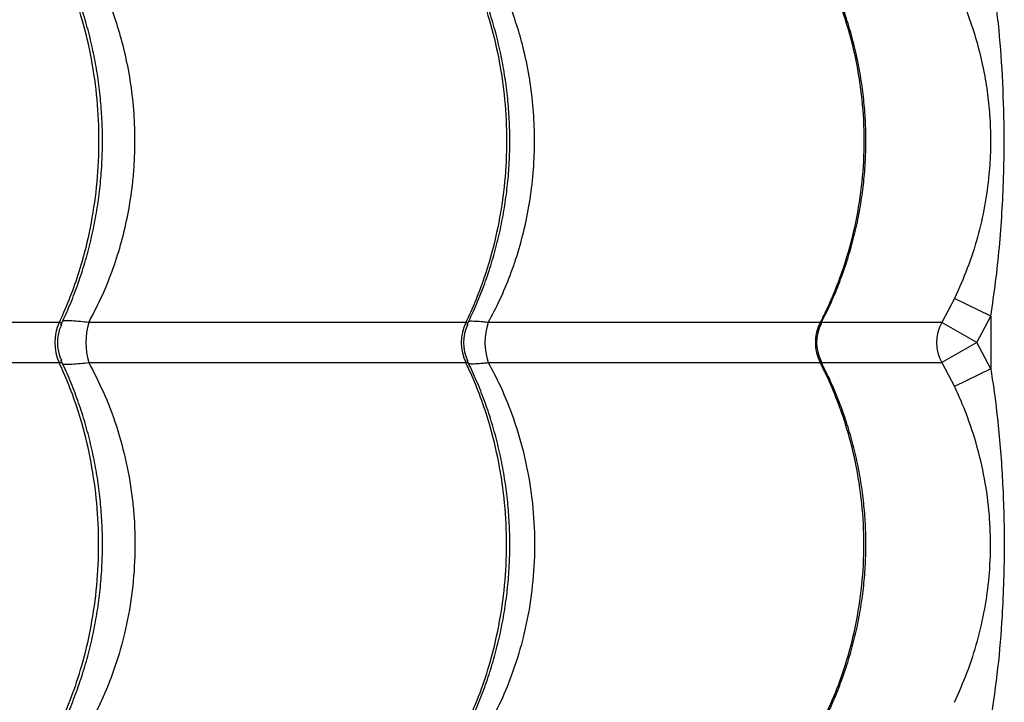
# Model space of a CAD drawing. Units: metres. Extents: x 0.0006 to 0.0847, y 0.0021 to 0.0981.
# Drawn here: x 0.0449 to 0.0461, y 0.0449 to 0.0457 of the extents above; entities that cross this region are included whole.
import ezdxf

# ---------------------------------------------------------------- set-up
doc = ezdxf.new("R2010")
doc.units = ezdxf.units.M

msp = doc.modelspace()

# ---------------------------------------------------------------- linework, layer by layer
at = {"color": 7, "linetype": 'Continuous', "lineweight": 25}
for p, q in [((0.0460174461937952, 0.04537714816411391), (0.04600197624112475, 0.04534760431553733)), ((0.04606254429644491, 0.04535560730947241), (0.0460174461937952, 0.04537714816411391)), ((0.04490824259098791, 0.04534760431553733), (0.0444201581468432, 0.04534760431553734)), ((0.04541202511863338, 0.04534760431553733), (0.04494480052687107, 0.04534760431553733)), ((0.0458511070613279, 0.04534760431553733), (0.04543997053041075, 0.04534760431553733)), ((0.04600197624112475, 0.04534760431553733), (0.0458524874558932, 0.04534760431553733)), ((0.04604537266104302, 0.04532281092710758), (0.04600197624112475, 0.04534760431553733)), ((0.04604537266104302, 0.04532281092710758), (0.04606254429644491, 0.04535560730947241)), ((0.04606254429644491, 0.04535560730947241), (0.04606254429644491, 0.04529001454474275)), ((0.04604537266104302, 0.04532281092710758), (0.04600197624112475, 0.04529801753867783)), ((0.04606254429644491, 0.04529001454474275), (0.04604537266104302, 0.04532281092710758)), ((0.0444201581468432, 0.04529801753867784), (0.04490824259098791, 0.04529801753867783)), ((0.04494480052687107, 0.04529801753867783), (0.04541202511863339, 0.04529801753867783)), ((0.04543997053041073, 0.04529801753867783), (0.04585110706132792, 0.04529801753867783)), ((0.04585274352488297, 0.04529801753867783), (0.04600197624112475, 0.04529801753867783)), ((0.04600197624112475, 0.04529801753867783), (0.0460174461937952, 0.04526847369010124)), ((0.04606254429644491, 0.04529001454474275), (0.0460174461937952, 0.04526847369010124))]:
    msp.add_line(p, q, dxfattribs=at)
for centre, radius, start, end in [((0.04496306787077742, 0.04532281092710758), 6.017078538482541e-05, 155.6663051433659, 204.3336948566349), ((0.04503215276008415, 0.04532281092710758), 9.080266932827167e-05, 164.1543433978069, 195.8456566021939), ((0.04546493275785515, 0.04532281092710758), 5.842884902040008e-05, 154.891440307626, 205.1085596923777), ((0.04551258376238506, 0.04532281092710756), 7.672935271188793e-05, 161.1478119850923, 198.8521880148708), ((0.0458999630370762, 0.04532281092710758), 5.478702835659237e-05, 153.0931570065298, 206.9068429934905), ((0.04589677146883141, 0.04532281092710708), 5.000000268544712e-05, 152.4044232702732, 207.4042202897492), ((0.04604542259413909, 0.04532281092710758), 5.002297172375782e-05, 150.2880348880667, 209.7119651119341), ((0.04495604161411337, 0.04532281092710758), 5.000000133680975e-05, 154.3244669384999, 205.6776620917554), ((0.04545917186950506, 0.04532281092711039), 5.000001974677002e-05, 153.8561720056359, 206.3118935723784)]:
    msp.add_arc(centre, radius, start, end, dxfattribs=at)
for points, knots in [([(0.04490824259098791, 0.04579801753867784), (0.04491356507294195, 0.04578590103110927), (0.04492421003653748, 0.04576166801668368), (0.04493768225696998, 0.04572025485045168), (0.0449485661575057, 0.04567427340563653), (0.04495557515392293, 0.04562385970615195), (0.04495798895871154, 0.04557280732793201), (0.04495557761714682, 0.04552174627374785), (0.04494854851613957, 0.04547133297875839), (0.0449382529067304, 0.04542757071328754), (0.04492628971832969, 0.0453905583355343), (0.04491654544926958, 0.04536575985245662), (0.04491012140537973, 0.04535171264581326), (0.04490824259098791, 0.04534760431553734)], [0, 0, 0, 0, 0.0875109640423217, 0.1750219229455419, 0.2832288219383087, 0.3917805924443827, 0.499987474912619, 0.6082218429822581, 0.7168013640579057, 0.8250357486730532, 0.8975339564496542, 0.9700321665609193, 0.9999999999999999, 0.9999999999999999, 0.9999999999999999, 0.9999999999999999]), ([(0.04491029786181397, 0.0453444863565453), (0.04491359147906089, 0.0453515003526155), (0.04492058501045237, 0.04536639358337646), (0.04492984751523336, 0.04539006628186113), (0.04493835565063458, 0.04541518912544183), (0.04494558622163772, 0.04544085016229293), (0.04495154319891028, 0.0454669119049038), (0.04495619253729811, 0.04549327036010484), (0.04495951967519463, 0.04551981694814102), (0.04496151351140977, 0.04554645063767197), (0.0449621684815919, 0.0455730304549289), (0.04496149333297708, 0.0455994610621763), (0.04495951981217042, 0.04562573316943225), (0.04495625650933016, 0.04565188399242411), (0.04495170009818307, 0.04567790395119984), (0.04494585521027621, 0.045703695760128), (0.04493874268038884, 0.045729163592481), (0.04493035019622835, 0.04575417935538452), (0.04492098479608044, 0.04577829277062866), (0.04491382410336191, 0.04579365076298423), (0.0449103339391797, 0.0458011363397206)], [0, 0, 0, 0, 0.05045939407063587, 0.1071434019111362, 0.1638129727698087, 0.220402253133101, 0.2768556437547667, 0.3331288430938826, 0.3891914081812536, 0.4450286623778086, 0.5006428723193641, 0.5557650476774885, 0.6106745662373381, 0.6658906616610728, 0.7214178002720409, 0.7772470651274249, 0.8333544068374766, 0.8897019818502306, 0.9462400905265274, 1, 1, 1, 1]), ([(0.04494480052687107, 0.04534760431553733), (0.0449509480966372, 0.04535936532740259), (0.04496232282071978, 0.04538112648994137), (0.04497561270192398, 0.04541494909879824), (0.04498609137647712, 0.04544823492891244), (0.04499409371602296, 0.04548282687586647), (0.04499880364009932, 0.04551359623228737), (0.04500163247098121, 0.04554447531117674), (0.04500261179531479, 0.04557536864536839), (0.04500108769694298, 0.0456113728853326), (0.04499679549828277, 0.04564745728262053), (0.04499005512685986, 0.04568152771563208), (0.04498141403125668, 0.04571306883381766), (0.04497124685266187, 0.04574226070156559), (0.04495922769951007, 0.04577078088379169), (0.04494960961937038, 0.04578893858772905), (0.04494480052687108, 0.04579801753867783)], [0, 0, 0, 0, 0.08663165540156488, 0.1602928009762831, 0.2339522595551041, 0.3098291250068189, 0.3857049142336672, 0.4305678309816755, 0.5053527994713768, 0.5801377967195052, 0.6573193537975702, 0.7345018655931828, 0.800113750196979, 0.8657265773647562, 0.9328625567397643, 1, 1, 1, 1]), ([(0.0454120251186334, 0.04579801753867783), (0.04541751910802105, 0.04578590103110926), (0.04542850708647372, 0.04576166801668368), (0.04544241340425256, 0.04572025485045168), (0.04545364799514385, 0.04567427340563652), (0.0454608828226568, 0.04562385970615194), (0.04546337439840065, 0.04557280732793201), (0.04546088536528575, 0.04552174627374784), (0.04545362978521666, 0.04547133297875838), (0.04544300244138571, 0.04542757071328754), (0.04543065377813793, 0.04539055833553429), (0.04542059552367012, 0.04536575985245662), (0.04541396447491054, 0.04535171264581326), (0.04541202511863338, 0.04534760431553733)], [0, 0, 0, 0, 0.08751096404230914, 0.1750219229455273, 0.2832288219382962, 0.3917805924443721, 0.4999874749126082, 0.6082218429822468, 0.7168013640578943, 0.8250357486730407, 0.8975339564496467, 0.970032166560919, 1, 1, 1, 1]), ([(0.04541364912528865, 0.04534503102418259), (0.04541689235262718, 0.04535172110940224), (0.04542395218722762, 0.04536628404014487), (0.04543337516010029, 0.04538961157435428), (0.04544216688638805, 0.04541471593188096), (0.04544964115877638, 0.04544036347318835), (0.04545580495082573, 0.04546641433019417), (0.04546062186946164, 0.04549276493872083), (0.04546407681978169, 0.04551930630795532), (0.04546615801966864, 0.04554593711801059), (0.0454668596669516, 0.04557251766207372), (0.04546619016755533, 0.04559894908887595), (0.04546418223263368, 0.04562522177854612), (0.04546084550996202, 0.04565137123546768), (0.04545617641986041, 0.04567739102597949), (0.04545017980241273, 0.04570318380531185), (0.04544287733376435, 0.04572865374899213), (0.04543425624114696, 0.04575367258618406), (0.04542464660072654, 0.04577775819121427), (0.04541730197818626, 0.04579308906517305), (0.04541372983903404, 0.04580054540684418)], [0, 0, 0, 0, 0.04828479935195445, 0.1051060137200109, 0.1619168997819366, 0.218650389873899, 0.2752504949879312, 0.331672334135537, 0.3878847441717077, 0.4438722329867978, 0.4996362342411537, 0.5549166030402807, 0.6099626324644885, 0.665314981372729, 0.7209779985066225, 0.7769426833938637, 0.8331848827473555, 0.8896666377970416, 0.9463381377654874, 1, 1, 1, 1]), ([(0.04543997053041075, 0.04534760431553733), (0.04544492207180718, 0.04535701021394941), (0.04545485405936437, 0.04537587691797414), (0.04546760225429129, 0.04540653851125316), (0.04547856510597626, 0.04543908106194786), (0.04548734650271977, 0.04547377967818697), (0.04549353341826484, 0.04550955375296648), (0.04549695463069635, 0.04554569757377296), (0.04549761807128147, 0.04558157401347269), (0.04549564911046224, 0.04561727502410072), (0.04549095218673369, 0.04565300262386873), (0.04548394979440115, 0.04568632984220916), (0.04547527150731512, 0.04571681765487092), (0.04546536270417091, 0.04574465881630826), (0.04545376845541692, 0.04577190095542702), (0.04544456985794276, 0.04578931197459235), (0.04543997053041074, 0.04579801753867783)], [0, 0, 0, 0, 0.06911604792964975, 0.1386355627629283, 0.2138307023832633, 0.2890248409932925, 0.3664673408196232, 0.4439093158600876, 0.5184225630716986, 0.5929358723397323, 0.6696625655528822, 0.746389901515792, 0.8091613887647923, 0.8719334014431159, 0.9359662998266107, 1, 1, 1, 1]), ([(0.04585110706132792, 0.04579801753867783), (0.04585699999047994, 0.04578590103110926), (0.04586878584843791, 0.04576166801668367), (0.04588370190349882, 0.04572025485045167), (0.04589575221940444, 0.04567427340563653), (0.04590351234038184, 0.04562385970615193), (0.04590618481413934, 0.045572807327932), (0.0459035150677244, 0.04552174627374784), (0.04589573268692481, 0.04547133297875838), (0.04588433371082922, 0.04542757071328753), (0.04587108840888422, 0.0453905583355343), (0.04586029980184703, 0.04536575985245662), (0.04585318724294751, 0.04535171264581325), (0.0458511070613279, 0.04534760431553733)], [0, 0, 0, 0, 0.0875109640423097, 0.1750219229455294, 0.2832288219382973, 0.391780592444371, 0.4999874749126068, 0.6082218429822357, 0.7168013640578922, 0.8250357486730305, 0.8975339564496447, 0.9700321665609225, 1, 1, 1, 1]), ([(0.04585228596521258, 0.04534725425166026), (0.04585521721385826, 0.04535289543664736), (0.04586223220400527, 0.04536639577793036), (0.04587184762497314, 0.04538861628013444), (0.04588129981029975, 0.04541367328567312), (0.04588933812588859, 0.04543928558060064), (0.04589598227756311, 0.04546530529344825), (0.04590118912644926, 0.04549163076278422), (0.04590494287578231, 0.04551815201081288), (0.04590723018203268, 0.04554476727515672), (0.04590804482851146, 0.04557133991767658), (0.0459073944451061, 0.04559776364739223), (0.045905313864085, 0.04562402804483096), (0.04590181530858339, 0.04565016496064365), (0.04589689457822538, 0.04567617504023671), (0.04589055696299649, 0.04570196141432118), (0.04588282548754622, 0.04572742823393763), (0.045873687795753, 0.04575244802500963), (0.04586345134919429, 0.04577663146071912), (0.04585560726864444, 0.04579205891550829), (0.04585176827832198, 0.04579960930325091)], [0, 0, 0, 0, 0.0410673783686864, 0.09828141159050174, 0.1554889564005544, 0.2126219301864837, 0.269623817882734, 0.3264488041712232, 0.3830644948712831, 0.4394539814441282, 0.4956172038782041, 0.5513147014859938, 0.6067295523650066, 0.6624490273804202, 0.7184797189268304, 0.7748129568573182, 0.8314248446718502, 0.8882776271750494, 0.9453216848869671, 1, 1, 1, 1]), ([(0.04606254429644491, 0.04535560730947241), (0.04606464340141195, 0.04536972488960191), (0.04606884193808063, 0.04539796224732238), (0.04607484648333002, 0.04545482304255757), (0.04607884853242808, 0.04552014749511699), (0.04607948114573861, 0.04559400216192203), (0.04607696228570445, 0.04566060002821746), (0.0460717162452281, 0.04572602821625207), (0.04606560409262091, 0.04576866846793184), (0.04606254429644491, 0.04579001454474275)], [0, 0, 0, 0, 0.09813455220834984, 0.1962843794778284, 0.3934103770597941, 0.5483580425387629, 0.7038330941744205, 0.8517362991174485, 1, 1, 1, 1]), ([(0.04601744619379521, 0.04576847369010124), (0.0460216285677565, 0.04575928097523955), (0.04602999563782829, 0.04574089044151172), (0.04604028377488461, 0.04571227211105348), (0.04604881198473737, 0.04568296585920111), (0.04605529419046487, 0.04565318447139671), (0.04605972674705221, 0.04562320842960268), (0.04606215269231562, 0.04559282464692147), (0.0460624728441892, 0.04556194724825097), (0.04606046318667179, 0.04552801857637151), (0.04605540233702547, 0.04549169735862606), (0.04604643915756374, 0.04545295080705346), (0.04603416551217828, 0.04541455537402959), (0.04602301727308184, 0.04538961269930353), (0.0460174461937952, 0.04537714816411391)], [0, 0, 0, 0, 0.07447495315304782, 0.1489912564946146, 0.2252483046320542, 0.3015076970198139, 0.3758343461319236, 0.4501378293374591, 0.5267016135340358, 0.6032752565649117, 0.7009057235293333, 0.7985743318261671, 0.8993420971640604, 1, 1, 1, 1]), ([(0.04491083714031401, 0.0453442651425527), (0.04491087466707742, 0.04534431438108007), (0.04491151534339884, 0.04534515500669531), (0.04491150072883426, 0.04534605048772303), (0.04491097591912126, 0.04534712856142648), (0.04490989217871267, 0.04534758118732219), (0.04490861257086654, 0.04534759912819621), (0.04490824259098791, 0.04534760431553733)], [0, 0, 0, 0, 0.02341098765499213, 0.3996844940684444, 0.5723121152636255, 0.8763403083484257, 1, 1, 1, 1]), ([(0.04494480052687107, 0.04534760431553733), (0.04494133575320843, 0.04534802039870575), (0.04493395316728682, 0.04534890697025138), (0.0449241718780439, 0.04534959424586296), (0.0449175011557671, 0.04534962958696234), (0.04491367757019347, 0.04534951927528854), (0.04491272479556781, 0.04534937829665915), (0.04491251896340685, 0.04534934784041571)], [0, 0, 0, 0, 0.2612297239016494, 0.5566166998942964, 0.8519961046752681, 0.9680260569649766, 1, 1, 1, 1]), ([(0.04541416608438904, 0.04534478075271928), (0.04541443331334596, 0.04534532065774152), (0.04541485305620717, 0.04534616869936624), (0.04541446568106614, 0.0453471188005635), (0.04541356007956229, 0.04534758224730952), (0.04541236938929548, 0.04534759936593682), (0.04541202511863338, 0.04534760431553733)], [0, 0, 0, 0, 0.3350418795829847, 0.5262582272999905, 0.8630245007508086, 1, 1, 1, 1]), ([(0.04543997053041075, 0.04534760431553733), (0.04543774498229042, 0.04534785475927944), (0.04543190132495487, 0.04534851235342324), (0.04542391885514953, 0.04534900844733279), (0.04541789618548904, 0.04534917104818682), (0.04541578494790116, 0.04534889272516966), (0.0454154510220138, 0.04534884870394675)], [0, 0, 0, 0, 0.2194504771467468, 0.5762146317368655, 0.9329715869207355, 1, 1, 1, 1]), ([(0.04585231311294556, 0.04534588242916846), (0.04585242589065623, 0.04534602394792841), (0.04585277634871005, 0.04534646371912872), (0.04585276931275102, 0.04534710196520805), (0.04585231304360576, 0.04534758407555602), (0.04585137754659528, 0.0453475997759874), (0.0458511070613279, 0.04534760431553733)], [0, 0, 0, 0, 0.1200637594947226, 0.3730995356843186, 0.8187409069086488, 0.9999999999999999, 0.9999999999999999, 0.9999999999999999, 0.9999999999999999]), ([(0.04490824259098791, 0.04529801753867783), (0.04490898862655601, 0.04529805842516901), (0.04491019825771775, 0.04529812471902406), (0.04491146526689641, 0.04529892149077362), (0.04491137464098016, 0.04530006099381333), (0.04491107389767295, 0.04530105070438115), (0.04491088140635629, 0.04530129919652544), (0.04491084618191118, 0.04530134466869554)], [0, 0, 0, 0, 0.2646938710753955, 0.4291778682750185, 0.8822127879266757, 0.9784458371545905, 1, 1, 1, 1]), ([(0.0449082425909879, 0.04484760431553733), (0.04491356507294194, 0.04485972082310589), (0.04492421003653747, 0.04488395383753149), (0.04493768225696997, 0.04492536700376349), (0.04494856615750568, 0.04497134844857864), (0.04495557515392293, 0.04502176214806322), (0.04495798895871154, 0.04507281452628315), (0.04495557761714682, 0.04512387558046733), (0.04494854851613957, 0.04517428887545679), (0.0449382529067304, 0.04521805114092763), (0.0449262897183297, 0.04525506351868087), (0.04491654544926958, 0.04527986200175854), (0.04491012140537974, 0.04529390920840191), (0.04490824259098791, 0.04529801753867784)], [0, 0, 0, 0, 0.08751096404230788, 0.1750219229455287, 0.2832288219382986, 0.391780592444374, 0.4999874749126114, 0.6082218429822507, 0.7168013640579093, 0.8250357486730563, 0.8975339564496576, 0.9700321665609255, 1, 1, 1, 1]), ([(0.0449102981948958, 0.04484448634590425), (0.04491359374198663, 0.04485150494204672), (0.04492058900880867, 0.0448664029093279), (0.04492985277716696, 0.04489008057412405), (0.04493836017599611, 0.04491520376974539), (0.04494559002507783, 0.04494086506761105), (0.04495154625458041, 0.04496692701325164), (0.0449561948358821, 0.04499328560696855), (0.04495952120800047, 0.04501983227385936), (0.04496151427486766, 0.04504646598485978), (0.04496216847277798, 0.04507304572077901), (0.04496149256729689, 0.04509947623922435), (0.04495951830542125, 0.0451257482545154), (0.04495625425614416, 0.04515189902823471), (0.04495169710181886, 0.04517791888470683), (0.04494585147379487, 0.04520371053292407), (0.04493873822175683, 0.04522917815043373), (0.04493034499476919, 0.04525419361362776), (0.04492098081529008, 0.04527830209338193), (0.04491382181835886, 0.04529365536141779), (0.04491033355375108, 0.04530113633424369)], [0, 0, 0, 0, 0.05049163028697635, 0.107175657456187, 0.1638451958718481, 0.2204344090862466, 0.2768877035202922, 0.3331607849397353, 0.3892232189755482, 0.4450603384872535, 0.5006744163396184, 0.5557961648413106, 0.6107058526073299, 0.6659221229186311, 0.721449435782385, 0.7772788652657682, 0.8333863535941008, 0.8897340497724648, 0.9462722480093883, 1, 1, 1, 1]), ([(0.04491253849068534, 0.0452962713434443), (0.04491273808589578, 0.04529624186492347), (0.04491368506078568, 0.04529610200475871), (0.04491750222505282, 0.04529599261146229), (0.04492417149289796, 0.04529602748437143), (0.04493395325069825, 0.04529671491081442), (0.04494133577985102, 0.04529760146408583), (0.04494480052687107, 0.04529801753867783)], [0, 0, 0, 0, 0.03101757188722517, 0.1471621571437207, 0.4428333849993362, 0.7385121915467728, 1, 1, 1, 1]), ([(0.04494480052687107, 0.04529801753867783), (0.04495094377836337, 0.04528625414448275), (0.04496414699632571, 0.04526097198604769), (0.04497982097596717, 0.04521924997706506), (0.04499213493767971, 0.04517393856099207), (0.0449984617131465, 0.04513576139206214), (0.04500201694636571, 0.04509698357648324), (0.04500270927025158, 0.04505758330891491), (0.04499874207979079, 0.0450094634802304), (0.04499042125851516, 0.04496416523129962), (0.0449783093489049, 0.04492226853097213), (0.04496358936313551, 0.04488367655802815), (0.04495105832604965, 0.04485961851621754), (0.04494480052687107, 0.04484760431553734)], [0, 0, 0, 0, 0.08665282412485006, 0.1862362505274839, 0.2861419081698229, 0.3857099600676688, 0.4305838392134956, 0.5317667766560116, 0.6333071057934093, 0.734495217720078, 0.8229153035090466, 0.9115667393970176, 0.9999999999999999, 0.9999999999999999, 0.9999999999999999, 0.9999999999999999]), ([(0.04541202511863339, 0.04529801753867783), (0.04541271523624137, 0.04529805767546228), (0.04541383420134111, 0.0452981227537337), (0.04541485812830789, 0.04529892918120133), (0.04541479129474413, 0.04529988805628707), (0.04541429377593711, 0.04530075509935918), (0.04541427270734564, 0.04530079181631542)], [0, 0, 0, 0, 0.2933721886713963, 0.4756772419153107, 0.9777963328587141, 1, 1, 1, 1]), ([(0.04541202511863338, 0.04484760431553733), (0.04541751910802104, 0.04485972082310589), (0.04542850708647371, 0.04488395383753148), (0.04544241340425255, 0.04492536700376348), (0.04545364799514384, 0.04497134844857863), (0.04546088282265679, 0.04502176214806322), (0.04546337439840065, 0.04507281452628315), (0.04546088536528575, 0.04512387558046731), (0.04545362978521666, 0.04517428887545678), (0.0454430024413857, 0.04521805114092762), (0.04543065377813793, 0.04525506351868087), (0.04542059552367012, 0.04527986200175854), (0.04541396447491054, 0.04529390920840191), (0.04541202511863339, 0.04529801753867784)], [0, 0, 0, 0, 0.08751096404230278, 0.1750219229455207, 0.2832288219382812, 0.391780592444356, 0.4999874749125923, 0.6082218429822311, 0.7168013640578875, 0.8250357486730362, 0.8975339564496462, 0.9700321665609146, 1, 1, 1, 1]), ([(0.04541367701589438, 0.04484508945866231), (0.04541691276547757, 0.04485176484133382), (0.04542396480933929, 0.0448663132759957), (0.04543338049607448, 0.04488962593683388), (0.04544217159647271, 0.04491473056705116), (0.04544964508935403, 0.04494037839327335), (0.04545580812002242, 0.0449664294494581), (0.04546062425542377, 0.04499278019983063), (0.04546407841658559, 0.04501932164904215), (0.04546615882266582, 0.04504595248253019), (0.04546685967320557, 0.04507253294549286), (0.04546618939259313, 0.04509896428246295), (0.04546418069327902, 0.04512523687842052), (0.04546084320086553, 0.04515138628565298), (0.04545617334429326, 0.04517740597444062), (0.04545017596356917, 0.04520319859354372), (0.04544287275035675, 0.04522866832283785), (0.04543425089165348, 0.04525368686049597), (0.04542464251786995, 0.04527776749894383), (0.04541729965303591, 0.04529309361797213), (0.0454137294813018, 0.04530054532492644)], [0, 0, 0, 0, 0.04818418092837296, 0.1050133666441127, 0.1618321708038494, 0.2185735332543194, 0.2751814627029807, 0.3316110791029474, 0.3878312234924925, 0.4438264110628505, 0.4995980856658676, 0.5548857520694389, 0.6099396458342834, 0.6652999144331795, 0.7209708940165792, 0.7769435738716961, 0.8331937889280899, 0.8896835676502874, 0.9463630861408334, 1, 1, 1, 1]), ([(0.04541548826348589, 0.04529676871016221), (0.04541581040282928, 0.04529672636744789), (0.04541791139006807, 0.04529645020899573), (0.04542392029968494, 0.04529661386393747), (0.04543190112046015, 0.0452971094360892), (0.04543774492588921, 0.04529776707709023), (0.04543997053041073, 0.04529801753867783)], [0, 0, 0, 0, 0.06476351708318563, 0.4223865408705898, 0.7800167815416333, 1, 1, 1, 1]), ([(0.04543997053041073, 0.04529801753867783), (0.04544493470530536, 0.04528858276164999), (0.04545486297720209, 0.04526971335563472), (0.04546919730247762, 0.04523527200502), (0.04548225303289062, 0.04519460943626234), (0.04549216637795216, 0.04514753357340342), (0.04549734258158047, 0.04509963550267765), (0.04549755240243927, 0.04505152369043444), (0.04549302902975513, 0.04500384666225853), (0.04548434054296456, 0.04495953554665347), (0.0454722385969575, 0.04491905518820698), (0.04545797578810392, 0.044882229447297), (0.04544596795933861, 0.04485913771152565), (0.04543997053041073, 0.04484760431553733)], [0, 0, 0, 0, 0.06933376730817661, 0.1386664467052404, 0.2403102871250831, 0.3422838607289128, 0.4439191897347379, 0.544628303451242, 0.6456671045845277, 0.7463799558655417, 0.8308542188524932, 0.9155184654353024, 1, 1, 1, 1]), ([(0.04585110706132792, 0.04529801753867783), (0.04585162395456802, 0.04529806156801058), (0.04585246205156667, 0.04529813295770727), (0.04585289189794323, 0.04529871735419135), (0.04585243401689983, 0.04529939219585141), (0.04585215674463364, 0.04529980084975638)], [0, 0, 0, 0, 0.3882877012487069, 0.6295744107041324, 0.9999999999999999, 0.9999999999999999, 0.9999999999999999, 0.9999999999999999]), ([(0.0458511070613279, 0.04484760431553732), (0.04585699999047992, 0.04485972082310589), (0.0458687858484379, 0.04488395383753148), (0.0458837019034988, 0.04492536700376347), (0.04589575221940442, 0.04497134844857863), (0.04590351234038184, 0.04502176214806322), (0.04590618481413933, 0.04507281452628315), (0.0459035150677244, 0.04512387558046732), (0.0458957326869248, 0.04517428887545677), (0.04588433371082923, 0.04521805114092761), (0.04587108840888422, 0.04525506351868085), (0.04586029980184703, 0.04527986200175853), (0.04585318724294751, 0.0452939092084019), (0.04585110706132792, 0.04529801753867783)], [0, 0, 0, 0, 0.08751096404231061, 0.1750219229455312, 0.2832288219383003, 0.3917805924443752, 0.4999874749126123, 0.6082218429822512, 0.7168013640578987, 0.825035748673045, 0.8975339564496497, 0.9700321665609262, 0.9999999999999999, 0.9999999999999999, 0.9999999999999999, 0.9999999999999999]), ([(0.04585234821991093, 0.04484737661779461), (0.04585526037163595, 0.04485298196587667), (0.04586225575839996, 0.04486644677866239), (0.04587185320593579, 0.04488863074028547), (0.04588130492676916, 0.0449136879040368), (0.04588934235552276, 0.04493930051946423), (0.04589598570814026, 0.04496532042675896), (0.04590119171579045, 0.04499164604360397), (0.04590494462215496, 0.04501816737399016), (0.04590723107885691, 0.04504478266440037), (0.04590804487302481, 0.04507135522985675), (0.04590739365271865, 0.04509777886740758), (0.04590531225379409, 0.04512404316863408), (0.04590181287600741, 0.04515018003043523), (0.04589689132609398, 0.0451761900099956), (0.04589055289481977, 0.04520197622552092), (0.04588282062335357, 0.04522744283232771), (0.04587368211308888, 0.04525246232571127), (0.04586344701372286, 0.04527664076733743), (0.04585560480683865, 0.04529206343930257), (0.04585176791428486, 0.04529960916413441)], [0, 0, 0, 0, 0.04081696208839736, 0.0980479258300496, 0.1552723476209038, 0.2124221411961878, 0.2694407800823984, 0.3262824424555478, 0.3829147329857754, 0.4393207475519521, 0.4955004361244521, 0.5512139644393993, 0.6066453156746581, 0.6623814326723616, 0.7184288575001102, 0.7747789085830357, 0.8314076738986004, 0.8882773796051596, 0.9453383854045745, 1, 1, 1, 1]), ([(0.04606254429644491, 0.04529001454474275), (0.04606378031110478, 0.04528191828355611), (0.04606871534640184, 0.04524959234436814), (0.04607483856171779, 0.04519271710335173), (0.04607848620891018, 0.04512833250420015), (0.04607933800513787, 0.04507349148295389), (0.04607867383820896, 0.04502834161146924), (0.04607632907444097, 0.04497723700132124), (0.04607172539803316, 0.04491956415877574), (0.04606560433592319, 0.04487692397631172), (0.04606254429644491, 0.0448556073094724)], [0, 0, 0, 0, 0.05631468237535004, 0.2248476124830318, 0.3933994572242745, 0.4999970156812111, 0.6019145909082818, 0.7038377506322224, 0.8519426598260025, 1, 1, 1, 1]), ([(0.04601744619379521, 0.04487714816411391), (0.04602299528381646, 0.044889565332623), (0.04603411602798718, 0.04491445016126792), (0.04604648736450977, 0.04495314941713884), (0.04605558302788051, 0.0449924635528505), (0.0460610088617924, 0.04503244256331149), (0.0460628880230369, 0.04507335174611252), (0.04606086405092395, 0.04511606241115834), (0.04605443965351935, 0.04515989166248113), (0.04604333716901271, 0.04520387963310619), (0.04603047948682501, 0.04524008188044815), (0.04602078290104318, 0.04526120498549713), (0.04601744619379521, 0.04526847369010125)], [0, 0, 0, 0, 0.1002858868816144, 0.2009795637972293, 0.3014931952880936, 0.4007835262871352, 0.500005004232158, 0.6032295823090036, 0.7157155931690241, 0.8285499920862407, 0.9410020705284311, 1, 1, 1, 1])]:
    msp.add_open_spline(points, degree=3, knots=knots, dxfattribs=at)

doc.saveas('drawing.dxf')
